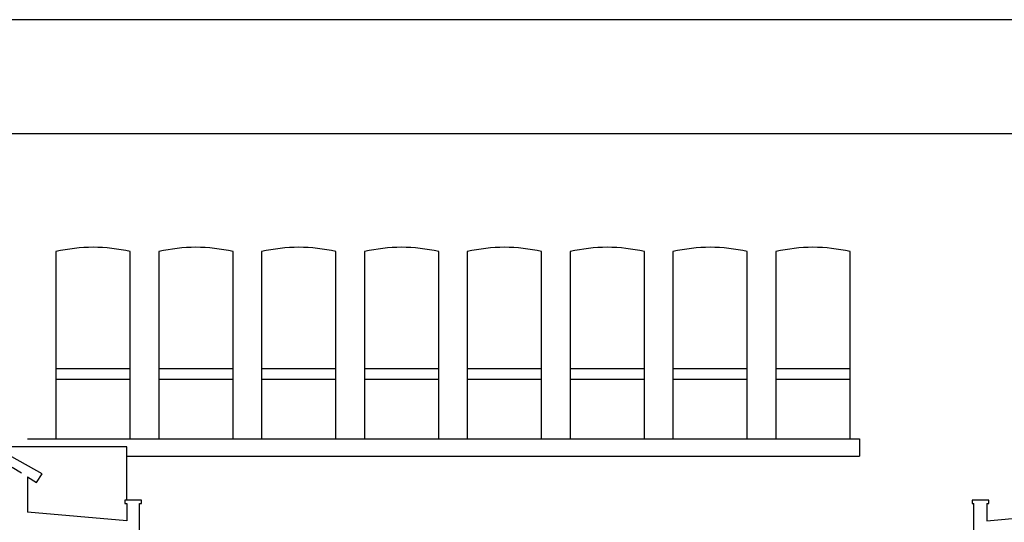
# Model space of a CAD drawing. Units: millimetres. Extents: x -1 to 355, y -134 to 77.
# Drawn here: x 132 to 144, y 68 to 73 of the extents above; entities that cross this region are included whole.
import ezdxf

# ---------------------------------------------------------------- set-up
doc = ezdxf.new("R2010")
doc.units = ezdxf.units.MM
doc.header["$LTSCALE"] = 0.02
doc.linetypes.add('LÍNEAS_OCULTAS', pattern=[9.525, 6.35, -3.175])
for name, color, linetype in [('1', 7, 'Continuous'), ('2', 9, 'Continuous'), ('3', 9, 'LÍNEAS_OCULTAS')]:
    doc.layers.add(name, color=color, linetype=linetype)

msp = doc.modelspace()

# ---------------------------------------------------------------- linework, layer by layer
at = {"layer": '1'}
for p, q in [((132.35, 68.088), (132.35, 67.68)), ((143.453, 67.578), (147.126, 67.905)), ((133.498, 67.578), (132.35, 67.68))]:
    msp.add_line(p, q, dxfattribs=at)
for points in [[(132.35, 68.088), (132.454, 68.022), (132.519, 68.123), (132.168, 68.317)], [(133.648, 67.778), (133.668, 67.778), (133.668, 67.818), (133.478, 67.818), (133.478, 67.778), (133.498, 67.778)], [(143.453, 67.778), (143.473, 67.778), (143.473, 67.818), (143.283, 67.818), (143.283, 67.778), (143.303, 67.778)], [(133.498, 67.778), (133.498, 67.578)], [(133.668, 67.36), (133.648, 67.36), (133.648, 67.778)], [(143.283, 67.36), (143.303, 67.36), (143.303, 67.778)], [(143.453, 67.778), (143.453, 67.578)]]:
    msp.add_lwpolyline(points, dxfattribs=at)
at = {"layer": '2'}
msp.add_line((141.977, 68.527), (141.977, 68.327), dxfattribs=at)
for points in [[(146.179, 73.375), (130.571, 73.375)], [(110.537, 72.057), (148.962, 72.057)], [(132.68, 69.342), (133.54, 69.342)], [(133.87, 69.342), (134.73, 69.342)], [(135.06, 69.342), (135.92, 69.342)], [(136.25, 69.342), (137.11, 69.342)], [(137.44, 69.342), (138.3, 69.342)], [(138.63, 69.342), (139.49, 69.342)], [(139.82, 69.342), (140.68, 69.342)], [(141.01, 69.342), (141.87, 69.342)], [(132.68, 69.217), (133.54, 69.217)], [(133.87, 69.217), (134.73, 69.217)], [(135.06, 69.217), (135.92, 69.217)], [(136.25, 69.217), (137.11, 69.217)], [(137.44, 69.217), (138.3, 69.217)], [(138.63, 69.217), (139.49, 69.217)], [(139.82, 69.217), (140.68, 69.217)], [(141.01, 69.217), (141.87, 69.217)], [(132.35, 68.527), (141.977, 68.527)], [(133.498, 67.818), (133.498, 68.436), (132.028, 68.436)], [(133.498, 68.327), (141.977, 68.327)]]:
    msp.add_lwpolyline(points, dxfattribs=at)
for points in [[(133.54, 68.527), (133.54, 70.692, 0.116279), (132.68, 70.692), (132.68, 68.527)], [(134.73, 68.527), (134.73, 70.692, 0.116279), (133.87, 70.692), (133.87, 68.527)], [(135.92, 68.527), (135.92, 70.692, 0.116279), (135.06, 70.692), (135.06, 68.527)], [(137.11, 68.527), (137.11, 70.692, 0.116279), (136.25, 70.692), (136.25, 68.527)], [(138.3, 68.527), (138.3, 70.692, 0.116279), (137.44, 70.692), (137.44, 68.527)], [(139.49, 68.527), (139.49, 70.692, 0.116279), (138.63, 70.692), (138.63, 68.527)], [(140.68, 68.527), (140.68, 70.692, 0.116279), (139.82, 70.692), (139.82, 68.527)], [(141.87, 68.527), (141.87, 70.692, 0.116279), (141.01, 70.692), (141.01, 68.527)]]:
    msp.add_lwpolyline(points, format="xyb", dxfattribs=at)
at = {"layer": '3'}
msp.add_lwpolyline([(125.47, 68.318), (128.73, 70.401), (132.35, 68.088)], dxfattribs=at)

doc.saveas('drawing.dxf')
